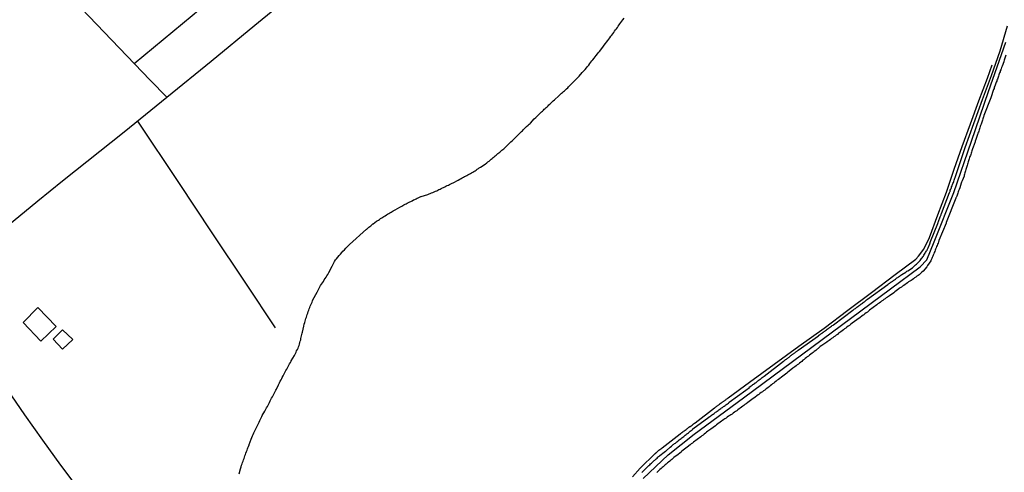
# Model space of a CAD drawing. Units: millimetres. Extents: x 187960 to 190372, y 1657660 to 1660434.
# Drawn here: x 188117 to 188362, y 1658441 to 1658553 of the extents above; entities that cross this region are included whole.
import ezdxf

# ---------------------------------------------------------------- set-up
doc = ezdxf.new("R2010")
doc.units = ezdxf.units.MM
for name, color, linetype in [('IMAGEM', 7, 'Continuous'), ('V-EDIFICACAO', 81, 'Continuous'), ('V-EIXO_DE_LOGRADOURO', 3, 'Continuous'), ('V-LOTE', 1, 'Continuous'), ('V-QUADRA', 6, 'Continuous'), ('V-TALVEGUE', 7, 'Continuous'), ('V-TESTADA', 5, 'Continuous')]:
    doc.layers.add(name, color=color, linetype=linetype)
picture_1 = doc.add_image_def('image1.jpg', size_in_pixel=(4018, 4621))

msp = doc.modelspace()

# ---------------------------------------------------------------- linework, layer by layer
at = {"layer": 'V-EDIFICACAO'}
for points in [[(188121.5, 1658481.57), (188117.84, 1658477.85), (188122.28, 1658473.24), (188126.08, 1658476.85), (188121.5, 1658481.57)], [(188127.64, 1658476.04), (188125.28, 1658473.73), (188127.64, 1658471.28), (188130.16, 1658473.62), (188127.64, 1658476.04)]]:
    msp.add_lwpolyline(points, close=True, dxfattribs=at)
at = {"layer": 'V-EIXO_DE_LOGRADOURO'}
msp.add_lwpolyline([(188271.9, 1658439.14), (188278.1, 1658445), (188284.59, 1658450.12), (188296.78, 1658459.15), (188308.97, 1658468.18), (188321.16, 1658477.21), (188333.35, 1658486.24), (188340.73, 1658491.69), (188342.36, 1658493.46), (188344.22, 1658497.95), (188349.1, 1658510.16), (188353.48, 1658522.96), (188357.68, 1658535.26), (188362.02, 1658547.56)], dxfattribs=at)
at = {"layer": 'V-LOTE'}
for points in [[(188109.08, 1658497.88), (188115.35, 1658503.05), (188121.46, 1658508.09), (188127.66, 1658513.11), (188142.93, 1658525.25), (188153.54, 1658533.89), (188164.55, 1658542.83), (188175.42, 1658551.77), (188186.29, 1658560.71), (188196.94, 1658569.74), (188207.59, 1658578.91), (188218.24, 1658588.08), (188228.89, 1658597.25), (188239.58, 1658606.46), (188250.41, 1658615.67), (188261.24, 1658624.88), (188272.07, 1658634.09), (188282.85, 1658643.3), (188293.63, 1658652.51), (188304.41, 1658661.72), (188307.07, 1658663.99)], [(188145.44, 1658542.21), (188159.83, 1658554.15), (188178.72, 1658570.13), (188212.1, 1658597.55), (188222.97, 1658606.45), (188233.8, 1658615.35), (188244.63, 1658624.25), (188252.01, 1658630.33)], [(188104.84, 1658585.74), (188115.91, 1658573.7), (188126.68, 1658561.86), (188137.95, 1658550.02), (188149.31, 1658538.18), (188153.6, 1658533.83)], [(188269.21, 1658439.52), (188271.13, 1658441.69), (188274.87, 1658445.36), (188274.93, 1658445.36), (188275.03, 1658445.44), (188275.12, 1658445.52), (188275.14, 1658445.54), (188275.31, 1658445.67), (188275.46, 1658445.82), (188275.65, 1658445.99), (188275.82, 1658446.12), (188276.03, 1658446.29), (188276.24, 1658446.44), (188276.42, 1658446.58), (188276.58, 1658446.73), (188281.08, 1658450.22), (188281.22, 1658450.27), (188281.27, 1658450.35), (188281.33, 1658450.37), (188281.35, 1658450.39), (188281.52, 1658450.52), (188281.73, 1658450.69), (188281.92, 1658450.84), (188282.12, 1658450.99), (188282.33, 1658451.14), (188282.54, 1658451.28), (188282.73, 1658451.43), (188282.88, 1658451.54), (188283.07, 1658451.69), (188283.26, 1658451.84), (188283.45, 1658451.99), (188283.6, 1658452.07), (188283.84, 1658452.22), (188284.05, 1658452.39), (188284.24, 1658452.52), (188284.43, 1658452.67), (188284.63, 1658452.82), (188284.81, 1658452.97), (188289.63, 1658456.71), (188289.66, 1658456.69), (188289.71, 1658456.71), (188289.75, 1658456.75), (188289.81, 1658456.79), (188289.96, 1658456.9), (188290.07, 1658457.01), (188290.2, 1658457.07), (188290.3, 1658457.18), (188290.41, 1658457.24), (188290.53, 1658457.35), (188290.66, 1658457.43), (188290.79, 1658457.54), (188290.9, 1658457.62), (188291.03, 1658457.71), (188291.15, 1658457.79), (188291.26, 1658457.88), (188291.39, 1658457.94), (188291.54, 1658458.05), (188291.66, 1658458.13), (188291.77, 1658458.22), (188291.9, 1658458.3), (188292.05, 1658458.43), (188292.17, 1658458.51), (188292.17, 1658458.51), (188292.28, 1658458.6), (188292.43, 1658458.68), (188292.53, 1658458.79), (188292.66, 1658458.87), (188292.81, 1658458.98), (188292.94, 1658459.07), (188293.04, 1658459.15), (188298.27, 1658463.03), (188304.41, 1658467.5), (188310.55, 1658472.02), (188316.84, 1658476.47), (188322.7, 1658480.92), (188328.61, 1658485.37), (188334.52, 1658489.82), (188339.64, 1658493.63), (188340.33, 1658494.34), (188341.58, 1658496.11), (188342.99, 1658499.03), (188345.11, 1658504.66), (188347.23, 1658510.29), (188349.17, 1658515.96), (188351.11, 1658521.63), (188353.21, 1658527.28), (188355.31, 1658532.93), (188357.41, 1658538.58), (188358.58, 1658541.9)], [(188146.23, 1658527.93), (188156.41, 1658512.7), (188164.74, 1658500.17), (188173.12, 1658487.64), (188180.5, 1658476.56)], [(188095.72, 1658486.85), (188100.55, 1658480), (188104.92, 1658473.71), (188109.38, 1658467.45), (188113.86, 1658461.19), (188118.18, 1658454.9), (188122.64, 1658448.66), (188127.12, 1658442.42), (188131.65, 1658436.38), (188136.27, 1658430.34), (188139.32, 1658426.21), (188140.21, 1658424.48), (188140.74, 1658423.36)]]:
    msp.add_lwpolyline(points, dxfattribs=at)
at = {"layer": 'V-QUADRA'}
for points in [[(188271.57, 1658440.57), (188271.8, 1658440.85), (188272.01, 1658441.04), (188272.16, 1658441.18), (188272.33, 1658441.38), (188272.56, 1658441.61), (188272.8, 1658441.84), (188273.05, 1658442.1), (188273.29, 1658442.33), (188273.52, 1658442.52), (188273.74, 1658442.74), (188273.93, 1658442.91), (188274.12, 1658443.1), (188274.31, 1658443.29), (188274.61, 1658443.54), (188274.78, 1658443.69), (188274.95, 1658443.86), (188275.14, 1658444.03), (188275.35, 1658444.2), (188275.52, 1658444.37), (188275.73, 1658444.54), (188275.95, 1658444.71), (188276.05, 1658444.82), (188277.1, 1658445.63), (188277.44, 1658445.88), (188277.59, 1658446.01), (188278.63, 1658446.9), (188278.95, 1658447.16), (188279.18, 1658447.35), (188279.37, 1658447.52), (188279.52, 1658447.6), (188279.71, 1658447.78), (188279.9, 1658447.9), (188280.09, 1658448.07), (188280.25, 1658448.2), (188280.46, 1658448.37), (188280.67, 1658448.54), (188280.86, 1658448.69), (188281.1, 1658448.88), (188281.31, 1658449.05), (188281.52, 1658449.2), (188281.73, 1658449.37), (188281.95, 1658449.54), (188282.16, 1658449.71), (188282.35, 1658449.88), (188282.58, 1658450.03), (188282.77, 1658450.2), (188282.92, 1658450.31), (188283.13, 1658450.48), (188283.35, 1658450.62), (188283.47, 1658450.75), (188283.6, 1658450.84), (188283.82, 1658451.01), (188284.03, 1658451.18), (188284.2, 1658451.33), (188284.26, 1658451.41), (188288.17, 1658454.36), (188288.17, 1658454.36), (188288.28, 1658454.41), (188288.35, 1658454.47), (188288.41, 1658454.5), (188288.45, 1658454.54), (188288.66, 1658454.69), (188288.88, 1658454.83), (188289.09, 1658454.98), (188289.28, 1658455.13), (188289.49, 1658455.28), (188289.69, 1658455.41), (188289.87, 1658455.56), (188290.07, 1658455.69), (188290.26, 1658455.84), (188290.49, 1658456.01), (188290.7, 1658456.16), (188290.92, 1658456.32), (188291.15, 1658456.47), (188291.37, 1658456.64), (188291.6, 1658456.79), (188291.81, 1658456.96), (188292.03, 1658457.09), (188292.24, 1658457.24), (188292.45, 1658457.39), (188292.66, 1658457.54), (188292.85, 1658457.68), (188293.05, 1658457.81), (188293.23, 1658458.01), (188293.28, 1658458.05), (188297.42, 1658461.09), (188297.42, 1658461.09), (188298.28, 1658461.75), (188298.26, 1658461.79), (188298.4, 1658461.9), (188298.45, 1658461.92), (188298.47, 1658461.94), (188298.72, 1658462.13), (188298.94, 1658462.28), (188299.11, 1658462.43), (188299.3, 1658462.57), (188299.53, 1658462.72), (188299.68, 1658462.85), (188299.85, 1658462.92), (188300.02, 1658463.07), (188300.21, 1658463.21), (188300.4, 1658463.36), (188300.57, 1658463.49), (188300.74, 1658463.6), (188300.93, 1658463.77), (188301.08, 1658463.89), (188301.27, 1658464.04), (188301.45, 1658464.17), (188301.68, 1658464.34), (188301.85, 1658464.47), (188301.91, 1658464.56), (188306.73, 1658468.27), (188306.78, 1658468.3), (188306.89, 1658468.38), (188307.02, 1658468.47), (188307.12, 1658468.55), (188307.21, 1658468.64), (188307.34, 1658468.68), (188307.46, 1658468.79), (188307.59, 1658468.87), (188307.7, 1658468.95), (188307.8, 1658469.02), (188307.91, 1658469.1), (188308.01, 1658469.19), (188308.12, 1658469.27), (188308.23, 1658469.36), (188308.33, 1658469.44), (188308.42, 1658469.51), (188308.53, 1658469.57), (188308.61, 1658469.66), (188308.72, 1658469.72), (188308.82, 1658469.81), (188308.93, 1658469.89), (188309.04, 1658469.98), (188309.17, 1658470.06), (188309.31, 1658470.17), (188309.42, 1658470.25), (188309.53, 1658470.34), (188309.63, 1658470.42), (188309.74, 1658470.51), (188309.84, 1658470.59), (188309.95, 1658470.68), (188310.08, 1658470.76), (188310.21, 1658470.85), (188310.33, 1658470.93), (188310.42, 1658471), (188315.44, 1658474.59), (188315.44, 1658474.62), (188315.48, 1658474.66), (188315.5, 1658474.7), (188315.65, 1658474.76), (188315.74, 1658474.8), (188315.76, 1658474.87), (188315.84, 1658474.89), (188315.95, 1658474.98), (188315.99, 1658475.02), (188316.01, 1658475.06), (188316.01, 1658475.06), (188316.23, 1658475.16), (188316.29, 1658475.23), (188316.33, 1658475.25), (188316.39, 1658475.32), (188316.44, 1658475.33), (188316.5, 1658475.38), (188316.54, 1658475.4), (188316.61, 1658475.46), (188316.65, 1658475.5), (188316.86, 1658475.63), (188317.03, 1658475.76), (188317.2, 1658475.89), (188317.41, 1658476.06), (188317.63, 1658476.18), (188317.84, 1658476.36), (188318.01, 1658476.46), (188318.2, 1658476.61), (188318.44, 1658476.8), (188318.65, 1658476.95), (188318.86, 1658477.1), (188319.05, 1658477.25), (188319.14, 1658477.3), (188323.98, 1658480.92), (188324.14, 1658481.02), (188324.22, 1658481.08), (188324.43, 1658481.25), (188324.6, 1658481.37), (188324.79, 1658481.52), (188324.96, 1658481.65), (188325.18, 1658481.82), (188325.37, 1658481.95), (188325.56, 1658482.1), (188325.79, 1658482.27), (188325.96, 1658482.4), (188326.14, 1658482.52), (188326.35, 1658482.69), (188326.56, 1658482.86), (188326.77, 1658482.99), (188326.92, 1658483.12), (188327.11, 1658483.24), (188327.26, 1658483.4), (188327.41, 1658483.52), (188327.62, 1658483.67), (188327.64, 1658483.69), (188332.64, 1658487.3), (188332.66, 1658487.33), (188332.7, 1658487.35), (188332.74, 1658487.37), (188332.87, 1658487.48), (188333.07, 1658487.63), (188333.24, 1658487.73), (188333.41, 1658487.86), (188333.6, 1658487.99), (188333.81, 1658488.14), (188333.98, 1658488.26), (188334.17, 1658488.39), (188334.34, 1658488.5), (188334.56, 1658488.67), (188334.75, 1658488.8), (188334.94, 1658488.94), (188335.17, 1658489.09), (188335.36, 1658489.2), (188335.55, 1658489.35), (188335.75, 1658489.5), (188335.94, 1658489.65), (188336.13, 1658489.78), (188337.13, 1658490.41), (188337.41, 1658490.6), (188337.62, 1658490.69), (188337.64, 1658490.69), (188338.76, 1658491.5), (188339.04, 1658491.71), (188339.23, 1658491.88), (188339.4, 1658492.01), (188339.57, 1658492.18), (188339.8, 1658492.39), (188339.98, 1658492.56), (188340.15, 1658492.71), (188340.3, 1658492.88), (188340.51, 1658493.09), (188340.68, 1658493.3), (188340.89, 1658493.54), (188341.06, 1658493.75), (188341.23, 1658493.97), (188341.36, 1658494.18), (188341.51, 1658494.39), (188341.65, 1658494.61), (188341.82, 1658494.86), (188341.95, 1658495.07), (188342.04, 1658495.29), (188342.21, 1658495.54), (188342.29, 1658495.75), (188342.34, 1658495.8), (188342.42, 1658495.86), (188342.44, 1658495.9), (188342.53, 1658496.14), (188342.57, 1658496.24), (188342.68, 1658496.43), (188343.1, 1658497.45), (188343.21, 1658497.68), (188343.21, 1658497.68), (188343.21, 1658497.77), (188343.23, 1658497.81), (188343.25, 1658497.88), (188343.27, 1658497.98), (188345.12, 1658502.5), (188345.1, 1658502.58), (188345.14, 1658502.66), (188345.18, 1658502.77), (188345.27, 1658502.98), (188345.35, 1658503.24), (188345.44, 1658503.45), (188345.52, 1658503.66), (188345.63, 1658503.92), (188345.69, 1658504.13), (188345.78, 1658504.34), (188345.89, 1658504.6), (188345.95, 1658504.81), (188345.99, 1658504.93), (188348, 1658510.17), (188348.02, 1658510.21), (188348.06, 1658510.34), (188348.1, 1658510.34), (188348.12, 1658510.47), (188348.2, 1658510.77), (188348.33, 1658511.02), (188348.46, 1658511.32), (188348.52, 1658511.57), (188348.63, 1658511.83), (188348.74, 1658512.13), (188348.86, 1658512.38), (188348.99, 1658512.68), (188349.06, 1658512.94), (188349.16, 1658513.23), (188349.27, 1658513.53), (188349.5, 1658514.17), (188349.69, 1658514.64), (188349.75, 1658514.91), (188351.92, 1658521.35), (188354.04, 1658527.32), (188356.16, 1658533.29), (188358.46, 1658539.28), (188360.54, 1658545.36), (188362.39, 1658551.58)], [(188361.95, 1658544.34), (188361.58, 1658543.09), (188361.48, 1658542.71), (188361.48, 1658542.64), (188361.05, 1658541.56), (188360.92, 1658541.22), (188360.81, 1658540.92), (188360.73, 1658540.67), (188360.62, 1658540.41), (188360.54, 1658540.15), (188360.43, 1658539.9), (188360.37, 1658539.64), (188360.26, 1658539.39), (188360.15, 1658539.13), (188360.09, 1658538.88), (188359.98, 1658538.62), (188359.9, 1658538.37), (188359.79, 1658538.11), (188359.73, 1658537.86), (188359.6, 1658537.6), (188359.52, 1658537.35), (188359.45, 1658537.09), (188359.35, 1658536.84), (188359.26, 1658536.58), (188359.13, 1658536.33), (188359.07, 1658536.07), (188358.96, 1658535.82), (188358.88, 1658535.56), (188358.77, 1658535.31), (188358.69, 1658535.05), (188358.58, 1658534.8), (188358.56, 1658534.73), (188358.26, 1658533.69), (188358.26, 1658533.69), (188356.55, 1658529.31), (188356.5, 1658529.12), (188356.45, 1658529.01), (188356.39, 1658528.76), (188356.28, 1658528.5), (188356.16, 1658528.2), (188356.07, 1658527.95), (188355.99, 1658527.65), (188355.92, 1658527.4), (188355.82, 1658527.14), (188355.73, 1658526.84), (188355.63, 1658526.59), (188355.54, 1658526.29), (188355.43, 1658526.03), (188355.35, 1658525.74), (188355.24, 1658525.44), (188355.16, 1658525.18), (188355.05, 1658524.89), (188354.99, 1658524.63), (188354.97, 1658524.57), (188354.52, 1658523.36), (188354.37, 1658522.93), (188354.33, 1658522.78), (188353.88, 1658521.48), (188353.73, 1658521.06), (188353.65, 1658520.76), (188353.56, 1658520.51), (188353.43, 1658520.21), (188353.35, 1658519.95), (188353.26, 1658519.66), (188353.18, 1658519.4), (188353.07, 1658519.14), (188352.99, 1658518.85), (188352.9, 1658518.59), (188352.82, 1658518.29), (188352.73, 1658518.04), (188352.65, 1658517.78), (188352.54, 1658517.49), (188352.48, 1658517.23), (188352.37, 1658516.93), (188352.29, 1658516.68), (188352.22, 1658516.42), (188352.14, 1658516.13), (188352.05, 1658515.87), (188351.97, 1658515.57), (188351.88, 1658515.32), (188351.8, 1658515.06), (188351.71, 1658514.76), (188351.65, 1658514.51), (188351.61, 1658514.27), (188351.16, 1658513.11), (188351.01, 1658512.72), (188350.93, 1658512.53), (188350.52, 1658511.36), (188350.37, 1658510.96), (188350.24, 1658510.6), (188350.18, 1658510.34), (188350.1, 1658510.04), (188349.99, 1658509.79), (188349.9, 1658509.49), (188349.78, 1658509.24), (188349.69, 1658508.98), (188349.61, 1658508.94), (188349.59, 1658508.87), (188349.54, 1658508.79), (188347.19, 1658502.69), (188347.14, 1658502.58), (188345.38, 1658498.24), (188345.36, 1658498.16), (188345.34, 1658498.09), (188345.27, 1658497.92), (188345.14, 1658497.62), (188345.01, 1658497.33), (188344.89, 1658497.03), (188344.78, 1658496.73), (188344.67, 1658496.43), (188344.55, 1658496.14), (188344.44, 1658495.84), (188344.31, 1658495.54), (188344.19, 1658495.24), (188344.08, 1658494.95), (188343.97, 1658494.65), (188343.87, 1658494.35), (188343.72, 1658494.05), (188343.57, 1658493.75), (188343.42, 1658493.46), (188343.32, 1658493.22), (188342.55, 1658492.05), (188342.38, 1658491.69), (188341.42, 1658490.65), (188341.04, 1658490.3), (188340.79, 1658490.05), (188340.44, 1658489.75), (188340.21, 1658489.54), (188339.91, 1658489.35), (188339.62, 1658489.18), (188339.32, 1658488.97), (188339.02, 1658488.75), (188338.72, 1658488.52), (188338.43, 1658488.31), (188338.43, 1658488.31), (188338.13, 1658488.14), (188337.83, 1658487.95), (188337.53, 1658487.73), (188337.24, 1658487.52), (188336.94, 1658487.33), (188336.64, 1658487.11), (188336.34, 1658486.92), (188336.04, 1658486.67), (188335.75, 1658486.48), (188335.45, 1658486.29), (188335.43, 1658486.27), (188334.41, 1658485.52), (188334.13, 1658485.23), (188333.06, 1658484.54), (188332.6, 1658484.2), (188332.3, 1658483.97), (188332, 1658483.78), (188331.71, 1658483.58), (188331.41, 1658483.37), (188331.11, 1658483.16), (188330.81, 1658482.93), (188330.52, 1658482.69), (188330.22, 1658482.48), (188329.92, 1658482.25), (188329.62, 1658482.03), (188329.32, 1658481.82), (188329.03, 1658481.59), (188328.73, 1658481.37), (188328.43, 1658481.16), (188328.13, 1658480.91), (188327.86, 1658480.67), (188327.58, 1658480.48), (188327.28, 1658480.25), (188326.99, 1658480.01), (188326.69, 1658479.8), (188326.54, 1658479.7), (188325.47, 1658478.89), (188325.07, 1658478.59), (188325.01, 1658478.51), (188323.84, 1658477.7), (188323.41, 1658477.38), (188323.12, 1658477.16), (188322.82, 1658476.93), (188322.52, 1658476.72), (188322.22, 1658476.5), (188321.92, 1658476.27), (188321.63, 1658476.06), (188321.33, 1658475.84), (188321.03, 1658475.59), (188320.73, 1658475.38), (188320.44, 1658475.19), (188320.14, 1658474.93), (188319.84, 1658474.74), (188319.56, 1658474.49), (188319.29, 1658474.29), (188318.99, 1658474.08), (188318.69, 1658473.87), (188318.39, 1658473.63), (188318.1, 1658473.44), (188317.84, 1658473.25), (188317.54, 1658473.04), (188317.52, 1658473.02), (188316.27, 1658472.14), (188315.84, 1658471.87), (188315.8, 1658471.83), (188314.76, 1658470.95), (188314.35, 1658470.66), (188314.1, 1658470.42), (188313.84, 1658470.25), (188313.55, 1658470), (188313.25, 1658469.76), (188312.95, 1658469.55), (188312.67, 1658469.32), (188312.44, 1658469.17), (188312.14, 1658468.91), (188311.86, 1658468.7), (188311.59, 1658468.49), (188311.31, 1658468.21), (188311.04, 1658468), (188310.74, 1658467.76), (188310.44, 1658467.55), (188310.16, 1658467.32), (188309.89, 1658467.08), (188309.59, 1658466.87), (188309.31, 1658466.66), (188309.08, 1658466.51), (188309.02, 1658466.43), (188307.85, 1658465.55), (188307.61, 1658465.32), (188306.25, 1658464.32), (188305.81, 1658463.96), (188305.51, 1658463.72), (188305.21, 1658463.51), (188304.91, 1658463.28), (188304.61, 1658463.04), (188304.32, 1658462.83), (188304.04, 1658462.6), (188303.76, 1658462.4), (188303.47, 1658462.15), (188303.19, 1658461.92), (188303.19, 1658461.92), (188302.91, 1658461.72), (188302.62, 1658461.49), (188302.36, 1658461.3), (188302.08, 1658461.09), (188301.81, 1658460.87), (188301.51, 1658460.66), (188301.21, 1658460.47), (188300.91, 1658460.24), (188300.62, 1658460.02), (188300.49, 1658459.88), (188299.42, 1658459.11), (188299, 1658458.83), (188298.85, 1658458.73), (188297.87, 1658457.98), (188297.47, 1658457.68), (188297.17, 1658457.47), (188296.89, 1658457.26), (188296.62, 1658457.05), (188296.32, 1658456.83), (188296.02, 1658456.62), (188295.73, 1658456.43), (188295.43, 1658456.2), (188295.13, 1658455.96), (188294.85, 1658455.77), (188294.58, 1658455.56), (188294.28, 1658455.34), (188293.98, 1658455.13), (188293.68, 1658454.94), (188293.39, 1658454.75), (188293.09, 1658454.56), (188292.79, 1658454.35), (188292.49, 1658454.13), (188292.2, 1658453.94), (188291.9, 1658453.73), (188291.6, 1658453.52), (188291.37, 1658453.37), (188290.07, 1658452.41), (188289.88, 1658452.22), (188288.69, 1658451.37), (188288.24, 1658451.05), (188287.94, 1658450.84), (188287.65, 1658450.58), (188287.35, 1658450.37), (188287.05, 1658450.16), (188286.77, 1658449.9), (188286.5, 1658449.69), (188286.2, 1658449.48), (188285.9, 1658449.22), (188285.6, 1658449.05), (188285.31, 1658448.84), (188285.01, 1658448.58), (188284.71, 1658448.37), (188284.41, 1658448.16), (188284.12, 1658447.9), (188283.84, 1658447.69), (188283.56, 1658447.48), (188283.26, 1658447.26), (188283.11, 1658447.16), (188281.86, 1658446.14), (188281.44, 1658445.82), (188281.31, 1658445.67), (188280.24, 1658444.86), (188279.82, 1658444.54), (188279.54, 1658444.31), (188279.27, 1658444.07), (188278.99, 1658443.86), (188278.73, 1658443.63), (188278.48, 1658443.39), (188278.2, 1658443.2), (188277.91, 1658442.97), (188277.63, 1658442.71), (188277.35, 1658442.48), (188277.1, 1658442.27), (188276.84, 1658442.03), (188276.58, 1658441.8), (188276.33, 1658441.57), (188276.05, 1658441.31), (188275.78, 1658441.1), (188275.54, 1658440.82), (188275.31, 1658440.61)]]:
    msp.add_lwpolyline(points, dxfattribs=at)
at = {"layer": 'V-TALVEGUE'}
msp.add_lwpolyline([(188171.5, 1658440.23), (188171.87, 1658441.53), (188172.04, 1658442.04), (188172.13, 1658442.38), (188172.26, 1658442.72), (188172.36, 1658443.06), (188172.49, 1658443.4), (188172.62, 1658443.74), (188172.72, 1658444.08), (188172.85, 1658444.42), (188172.96, 1658444.76), (188173.06, 1658445.1), (188173.19, 1658445.44), (188173.34, 1658445.78), (188173.47, 1658446.12), (188173.57, 1658446.46), (188173.68, 1658446.76), (188173.83, 1658447.1), (188173.96, 1658447.44), (188173.98, 1658447.54), (188174.49, 1658448.86), (188174.7, 1658449.31), (188174.87, 1658449.74), (188175, 1658450.08), (188175.17, 1658450.42), (188175.34, 1658450.76), (188175.49, 1658451.1), (188175.64, 1658451.44), (188175.79, 1658451.78), (188175.98, 1658452.12), (188176.15, 1658452.46), (188176.28, 1658452.8), (188176.45, 1658453.14), (188176.62, 1658453.48), (188176.79, 1658453.82), (188176.96, 1658454.16), (188177.15, 1658454.5), (188177.26, 1658454.73), (188177.89, 1658455.86), (188178.15, 1658456.33), (188178.32, 1658456.67), (188178.53, 1658457.01), (188178.53, 1658457.01), (188178.7, 1658457.35), (188178.87, 1658457.69), (188179.08, 1658458.03), (188179.23, 1658458.37), (188179.42, 1658458.71), (188179.59, 1658459.05), (188179.76, 1658459.39), (188179.95, 1658459.73), (188180.1, 1658460.07), (188180.32, 1658460.41), (188180.49, 1658460.75), (188180.66, 1658461.09), (188180.77, 1658461.32), (188181.31, 1658462.41), (188181.57, 1658462.92), (188181.72, 1658463.26), (188181.93, 1658463.6), (188182.1, 1658463.94), (188182.23, 1658464.24), (188182.44, 1658464.58), (188182.61, 1658464.92), (188182.78, 1658465.26), (188182.97, 1658465.6), (188183.12, 1658465.94), (188183.34, 1658466.28), (188183.51, 1658466.62), (188183.72, 1658466.96), (188183.89, 1658467.3), (188184.06, 1658467.6), (188184.27, 1658467.94), (188184.42, 1658468.28), (188184.47, 1658468.38), (188185.23, 1658469.66), (188185.51, 1658470.15), (188185.68, 1658470.49), (188185.8, 1658470.83), (188185.97, 1658471.17), (188186.14, 1658471.51), (188186.29, 1658471.85), (188186.42, 1658472.19), (188186.53, 1658472.53), (188186.59, 1658472.87), (188186.7, 1658473.21), (188186.8, 1658473.55), (188186.84, 1658473.89), (188186.95, 1658474.23), (188187.01, 1658474.57), (188187.1, 1658474.91), (188187.18, 1658475.25), (188187.23, 1658475.49), (188187.55, 1658477), (188187.69, 1658477.44), (188187.8, 1658477.85), (188187.91, 1658478.19), (188188.03, 1658478.53), (188188.12, 1658478.87), (188188.23, 1658479.21), (188188.33, 1658479.55), (188188.44, 1658479.89), (188188.57, 1658480.23), (188188.67, 1658480.57), (188188.8, 1658480.91), (188188.93, 1658481.25), (188189.06, 1658481.59), (188189.18, 1658481.93), (188189.33, 1658482.27), (188189.48, 1658482.61), (188189.63, 1658482.95), (188189.76, 1658483.29), (188189.76, 1658483.31), (188190.59, 1658484.87), (188190.86, 1658485.38), (188191.06, 1658485.72), (188191.2, 1658486.06), (188191.37, 1658486.4), (188191.54, 1658486.74), (188191.76, 1658487.08), (188192.01, 1658487.42), (188192.23, 1658487.76), (188192.44, 1658488.1), (188192.65, 1658488.44), (188192.91, 1658488.78), (188193.1, 1658489.12), (188193.29, 1658489.46), (188193.54, 1658489.8), (188193.69, 1658490.14), (188193.76, 1658490.29), (188194.61, 1658491.9), (188194.86, 1658492.39), (188195.03, 1658492.73), (188195.24, 1658493.07), (188195.48, 1658493.41), (188195.71, 1658493.73), (188196.03, 1658494.11), (188196.35, 1658494.5), (188196.67, 1658494.86), (188196.99, 1658495.24), (188197.31, 1658495.58), (188197.67, 1658495.96), (188198.01, 1658496.33), (188198.01, 1658496.33), (188198.35, 1658496.67), (188198.93, 1658497.28), (188203.12, 1658501.1), (188203.22, 1658501.09), (188203.29, 1658501.15), (188203.41, 1658501.26), (188203.48, 1658501.32), (188203.73, 1658501.53), (188203.99, 1658501.75), (188204.22, 1658501.92), (188204.48, 1658502.13), (188204.75, 1658502.36), (188204.82, 1658502.43), (188205.64, 1658503.02), (188206.11, 1658503.34), (188206.35, 1658503.49), (188206.63, 1658503.7), (188206.92, 1658503.89), (188207.2, 1658504.06), (188207.48, 1658504.23), (188207.79, 1658504.4), (188208.11, 1658504.62), (188208.41, 1658504.79), (188208.71, 1658504.96), (188208.96, 1658505.11), (188209.24, 1658505.3), (188209.52, 1658505.45), (188209.81, 1658505.64), (188210.11, 1658505.81), (188210.3, 1658505.9), (188211.43, 1658506.53), (188211.9, 1658506.79), (188212.19, 1658506.98), (188212.45, 1658507.13), (188212.75, 1658507.27), (188213, 1658507.38), (188213.28, 1658507.53), (188213.56, 1658507.68), (188213.88, 1658507.85), (188214.2, 1658507.98), (188214.51, 1658508.15), (188214.83, 1658508.32), (188215.13, 1658508.44), (188215.45, 1658508.62), (188215.73, 1658508.74), (188216.02, 1658508.89), (188216.28, 1658509), (188216.62, 1658509.15), (188216.77, 1658509.21), (188218.36, 1658509.68), (188218.76, 1658509.85), (188219, 1658509.93), (188219.32, 1658510.08), (188219.64, 1658510.19), (188219.98, 1658510.36), (188220.32, 1658510.49), (188220.59, 1658510.63), (188220.87, 1658510.74), (188221.13, 1658510.89), (188221.43, 1658511.04), (188221.72, 1658511.17), (188222.02, 1658511.31), (188222.32, 1658511.46), (188222.59, 1658511.61), (188222.87, 1658511.74), (188223.17, 1658511.89), (188223.49, 1658512.04), (188223.76, 1658512.19), (188224.11, 1658512.36), (188224.4, 1658512.49), (188224.68, 1658512.62), (188225.89, 1658513.25), (188226.36, 1658513.46), (188226.63, 1658513.63), (188226.91, 1658513.8), (188227.21, 1658513.97), (188227.51, 1658514.12), (188227.76, 1658514.23), (188228.06, 1658514.42), (188228.36, 1658514.55), (188228.65, 1658514.72), (188228.95, 1658514.91), (188229.25, 1658515.08), (188229.55, 1658515.27), (188229.8, 1658515.4), (188230.12, 1658515.59), (188230.4, 1658515.76), (188230.67, 1658515.95), (188230.95, 1658516.12), (188231.18, 1658516.29), (188231.48, 1658516.44), (188232.61, 1658517.25), (188233.08, 1658517.59), (188233.33, 1658517.8), (188233.61, 1658518.01), (188233.89, 1658518.21), (188234.14, 1658518.44), (188234.4, 1658518.63), (188234.65, 1658518.84), (188234.91, 1658519.06), (188234.91, 1658519.06), (188235.12, 1658519.29), (188235.38, 1658519.48), (188235.61, 1658519.7), (188235.8, 1658519.87), (188236.03, 1658520.06), (188236.27, 1658520.21), (188236.5, 1658520.44), (188236.78, 1658520.67), (188237.03, 1658520.86), (188237.25, 1658521.06), (188237.5, 1658521.29), (188237.76, 1658521.5), (188237.95, 1658521.7), (188239.05, 1658522.74), (188239.45, 1658523.14), (188239.77, 1658523.44), (188239.99, 1658523.67), (188240.33, 1658523.99), (188240.58, 1658524.24), (188240.9, 1658524.59), (188241.18, 1658524.84), (188241.41, 1658525.07), (188241.65, 1658525.31), (188241.88, 1658525.52), (188242.09, 1658525.76), (188242.43, 1658526.07), (188242.69, 1658526.33), (188242.94, 1658526.61), (188243.31, 1658526.93), (188243.54, 1658527.16), (188243.8, 1658527.37), (188243.86, 1658527.44), (188244.83, 1658528.45), (188245.2, 1658528.82), (188245.43, 1658529.07), (188245.69, 1658529.3), (188245.9, 1658529.52), (188246.15, 1658529.75), (188246.41, 1658529.99), (188246.62, 1658530.2), (188246.86, 1658530.43), (188247.09, 1658530.67), (188247.33, 1658530.88), (188247.56, 1658531.09), (188247.79, 1658531.31), (188248, 1658531.5), (188248.26, 1658531.73), (188248.49, 1658531.94), (188248.71, 1658532.16), (188248.96, 1658532.41), (188249.28, 1658532.69), (188249.54, 1658532.94), (188249.86, 1658533.24), (188250.94, 1658534.2), (188251.34, 1658534.6), (188251.62, 1658534.84), (188251.85, 1658535.07), (188252.09, 1658535.26), (188252.36, 1658535.49), (188252.6, 1658535.73), (188252.87, 1658535.96), (188253.13, 1658536.2), (188253.36, 1658536.43), (188253.62, 1658536.66), (188253.87, 1658536.92), (188254.11, 1658537.15), (188254.34, 1658537.41), (188254.66, 1658537.75), (188255, 1658538.09), (188255.32, 1658538.43), (188255.62, 1658538.75), (188255.92, 1658539.02), (188255.98, 1658539.09), (188256.76, 1658540.02), (188257.17, 1658540.43), (188257.47, 1658540.77), (188257.78, 1658541.15), (188258.06, 1658541.49), (188258.38, 1658541.85), (188258.66, 1658542.24), (188258.87, 1658542.54), (188259.15, 1658542.88), (188259.38, 1658543.15), (188259.68, 1658543.53), (188259.95, 1658543.9), (188260.23, 1658544.26), (188260.53, 1658544.62), (188260.78, 1658544.96), (188261.04, 1658545.22), (188261.85, 1658546.34), (188262.19, 1658546.77), (188262.51, 1658547.19), (188262.8, 1658547.55), (188263.1, 1658547.98), (188263.34, 1658548.28), (188263.61, 1658548.62), (188263.89, 1658549), (188264.1, 1658549.3), (188264.36, 1658549.64), (188264.57, 1658549.94), (188264.57, 1658549.94), (188264.8, 1658550.28), (188264.99, 1658550.57), (188265.25, 1658550.87), (188265.48, 1658551.21), (188265.7, 1658551.51), (188265.93, 1658551.85), (188266.13, 1658552.13), (188266.82, 1658553.1), (188267.19, 1658553.53)], dxfattribs=at)
at = {"layer": 'V-TESTADA'}
msp.add_lwpolyline([(188269.21, 1658439.52), (188271.13, 1658441.69), (188274.87, 1658445.36), (188274.93, 1658445.36), (188275.03, 1658445.44), (188275.12, 1658445.52), (188275.14, 1658445.54), (188275.31, 1658445.67), (188275.46, 1658445.82), (188275.65, 1658445.99), (188275.82, 1658446.12), (188276.03, 1658446.29), (188276.24, 1658446.44), (188276.42, 1658446.58), (188276.58, 1658446.73), (188281.08, 1658450.22), (188281.22, 1658450.27), (188281.27, 1658450.35), (188281.33, 1658450.37), (188281.35, 1658450.39), (188281.52, 1658450.52), (188281.73, 1658450.69), (188281.92, 1658450.84), (188282.12, 1658450.99), (188282.33, 1658451.14), (188282.54, 1658451.28), (188282.73, 1658451.43), (188282.88, 1658451.54), (188283.07, 1658451.69), (188283.26, 1658451.84), (188283.45, 1658451.99), (188283.6, 1658452.07), (188283.84, 1658452.22), (188284.05, 1658452.39), (188284.24, 1658452.52), (188284.43, 1658452.67), (188284.63, 1658452.82), (188284.81, 1658452.97), (188289.63, 1658456.71), (188289.66, 1658456.69), (188289.71, 1658456.71), (188289.75, 1658456.75), (188289.81, 1658456.79), (188289.96, 1658456.9), (188290.07, 1658457.01), (188290.2, 1658457.07), (188290.3, 1658457.18), (188290.41, 1658457.24), (188290.53, 1658457.35), (188290.66, 1658457.43), (188290.79, 1658457.54), (188290.9, 1658457.62), (188291.03, 1658457.71), (188291.15, 1658457.79), (188291.26, 1658457.88), (188291.39, 1658457.94), (188291.54, 1658458.05), (188291.66, 1658458.13), (188291.77, 1658458.22), (188291.9, 1658458.3), (188292.05, 1658458.43), (188292.17, 1658458.51), (188292.17, 1658458.51), (188292.28, 1658458.6), (188292.43, 1658458.68), (188292.53, 1658458.79), (188292.66, 1658458.87), (188292.81, 1658458.98), (188292.94, 1658459.07), (188293.04, 1658459.15), (188298.27, 1658463.03), (188304.41, 1658467.5), (188310.55, 1658472.02), (188316.84, 1658476.47), (188322.7, 1658480.92), (188328.61, 1658485.37), (188334.52, 1658489.82), (188339.64, 1658493.63), (188340.33, 1658494.34), (188341.58, 1658496.11), (188342.99, 1658499.03), (188345.11, 1658504.66), (188347.23, 1658510.29), (188349.17, 1658515.96), (188351.11, 1658521.63), (188353.21, 1658527.28), (188355.31, 1658532.93), (188357.41, 1658538.58), (188358.58, 1658541.9)], dxfattribs=at)

# ---------------------------------------------------------------- referenced raster images: frames only (the image files are external)
at = {"layer": 'IMAGEM'}
image = msp.add_image(picture_1, insert=(187959.89, 1657660.39), size_in_units=(2411.87, 2773.83), dxfattribs=at)
image.dxf.flags = 7

doc.saveas('drawing.dxf')
